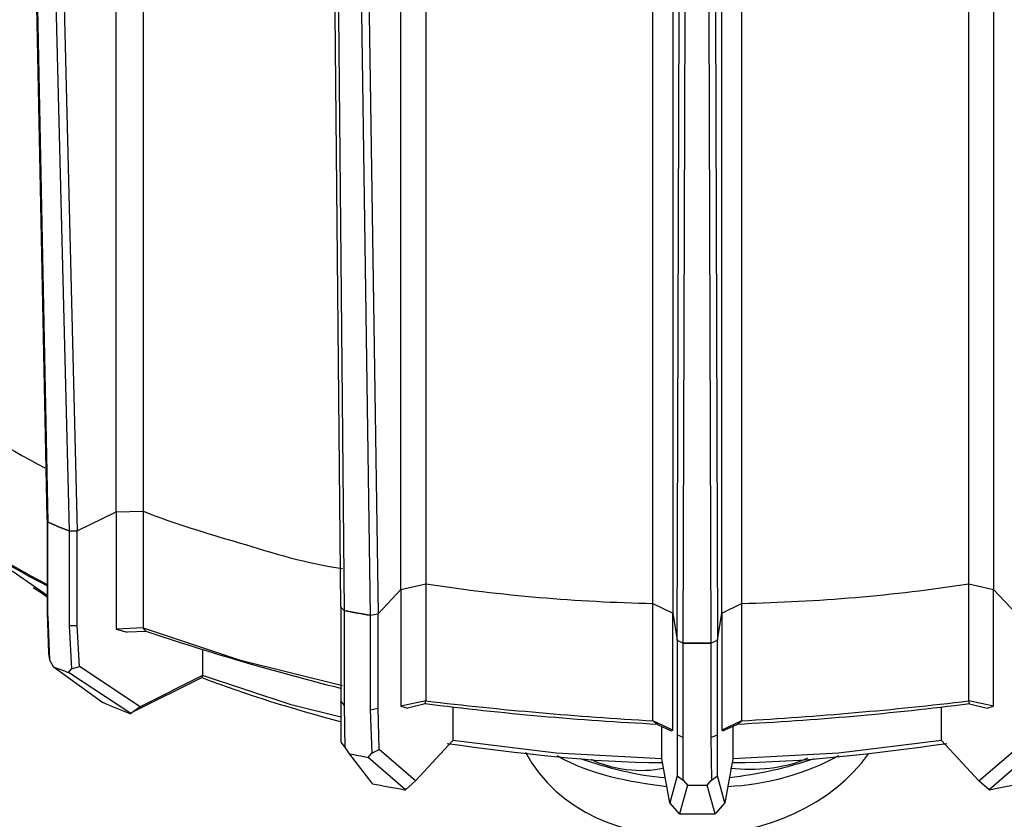
# Model space of a CAD drawing. Units: inches. Extents: x 53 to 243, y -34 to 243.
# Drawn here: x 125 to 156, y 56 to 81 of the extents above; entities that cross this region are included whole.
import ezdxf

# ---------------------------------------------------------------- set-up
doc = ezdxf.new("R2010")
doc.units = ezdxf.units.IN
doc.header["$MEASUREMENT"] = 0
doc.layers.add('レイヤー 1', color=7, linetype='Continuous')

msp = doc.modelspace()

# ---------------------------------------------------------------- linework, layer by layer
at = {"layer": 'レイヤー 1', "color": 7, "lineweight": 25}
for points in [[(125.935, 65.145), (125.201, 101.344)], [(125.225, 101.344), (125.959, 65.03)], [(125.706, 101.137), (126.624, 64.756)], [(125.98, 101), (126.875, 64.756)], [(128.09, 65.351), (128.09, 100.61)], [(128.939, 100.449), (128.939, 65.374)], [(137.007, 62.922), (137.007, 99.303)], [(137.788, 99.234), (137.788, 63.104)], [(144.893, 62.486), (144.893, 98.867)], [(145.513, 98.867), (145.513, 62.188)], [(147.05, 62.188), (147.05, 98.867)], [(147.668, 98.867), (147.668, 62.486)], [(135.128, 62.37), (134.785, 98.454)], [(135.243, 62.257), (134.899, 98.5)], [(135.517, 98.385), (136.045, 62.119)], [(135.747, 98.295), (136.298, 62.164)], [(145.651, 61.34), (145.765, 97.4)], [(145.834, 61.247), (145.949, 97.469)], [(146.59, 97.469), (146.705, 61.247)], [(146.797, 97.4), (146.912, 61.34)], [(155.554, 96.781), (155.554, 62.922)], [(154.775, 63.104), (154.775, 96.69)], [(126.875, 64.756), (128.09, 65.351)], [(126.875, 64.756), (128.09, 65.351)], [(128.09, 65.351), (128.939, 65.374)], [(128.09, 65.351), (128.939, 65.374)], [(128.09, 65.351), (128.09, 61.684)], [(128.939, 65.374), (128.939, 61.729)], [(125.959, 65.03), (125.935, 65.145)], [(125.935, 65.145), (125.935, 62.21)], [(125.935, 65.099), (125.959, 65.03)], [(125.959, 62.074), (125.959, 65.03)], [(126.624, 64.756), (126.875, 64.756)], [(126.624, 64.756), (126.624, 61.798)], [(126.624, 64.756), (126.875, 64.756)], [(126.875, 61.798), (126.875, 64.756)], [(125.935, 62.739), (124.836, 63.495)], [(125.499, 62.99), (125.775, 62.808)], [(136.298, 62.164), (137.007, 62.922)], [(136.298, 62.164), (137.007, 62.922)], [(137.007, 62.922), (137.788, 63.104)], [(137.007, 62.922), (137.788, 63.104)], [(137.007, 62.922), (137.007, 59.277)], [(137.788, 63.104), (137.788, 59.437)], [(154.775, 63.104), (155.554, 62.922)], [(154.775, 59.437), (154.775, 63.104)], [(154.775, 63.104), (155.554, 62.922)], [(155.554, 62.922), (156.265, 62.164)], [(155.554, 59.277), (155.554, 62.922)], [(155.554, 62.922), (156.265, 62.164)], [(125.775, 62.808), (125.935, 62.692)], [(135.128, 62.37), (135.243, 62.257)], [(135.128, 62.37), (135.128, 59.437)], [(135.175, 62.325), (135.243, 62.257)], [(135.243, 59.299), (135.243, 62.257)], [(144.893, 62.486), (145.513, 62.188)], [(144.893, 58.818), (144.893, 62.486)], [(144.893, 62.486), (145.513, 62.188)], [(147.05, 62.188), (147.668, 62.486)], [(147.05, 62.188), (147.668, 62.486)], [(147.668, 62.486), (147.668, 58.818)], [(125.935, 62.21), (125.98, 60.927)], [(125.935, 62.21), (125.959, 62.074)], [(125.959, 62.074), (126.004, 60.72)], [(136.045, 62.119), (136.298, 62.164)], [(136.045, 62.119), (136.298, 62.164)], [(136.045, 62.119), (136.045, 59.163)], [(136.298, 59.208), (136.298, 62.164)], [(145.513, 62.188), (145.651, 61.34)], [(145.513, 58.519), (145.513, 62.188)], [(145.513, 62.188), (145.651, 61.34)], [(146.912, 61.34), (147.05, 62.188)], [(146.912, 61.34), (147.05, 62.188)], [(147.05, 62.188), (147.05, 58.519)], [(126.624, 61.798), (126.693, 60.445)], [(126.624, 61.798), (126.875, 61.798)], [(126.944, 60.513), (126.875, 61.798)], [(128.939, 61.729), (128.09, 61.684)], [(128.09, 61.684), (128.434, 61.592)], [(129.03, 61.614), (128.939, 61.729)], [(128.939, 61.729), (131.941, 60.72)], [(129.03, 61.614), (128.434, 61.592)], [(145.651, 61.34), (145.834, 61.247)], [(145.651, 61.34), (145.651, 58.382)], [(145.651, 61.34), (145.834, 61.247)], [(146.705, 61.247), (146.912, 61.34)], [(146.705, 61.247), (146.912, 61.34)], [(146.912, 58.382), (146.912, 61.34)], [(130.796, 61.02), (130.796, 60.238)], [(145.834, 58.291), (145.834, 61.247)], [(146.705, 61.247), (146.705, 58.291)], [(125.98, 60.927), (126.004, 60.72)], [(126.004, 60.72), (126.118, 60.513)], [(131.941, 60.72), (135.175, 59.917)], [(126.118, 60.513), (127.678, 59.39)], [(126.6, 60.331), (126.693, 60.445)], [(126.693, 60.445), (126.944, 60.513)], [(128.846, 59.253), (126.944, 60.513)], [(128.55, 59.048), (126.6, 60.331)], [(128.617, 59.094), (130.772, 60.171)], [(130.796, 60.238), (128.846, 59.253)], [(130.796, 60.238), (130.772, 60.171)], [(133.569, 59.321), (130.796, 60.238)], [(127.678, 59.39), (127.701, 59.39)], [(128.846, 59.253), (128.55, 59.048)], [(135.128, 58.932), (133.569, 59.321)], [(135.128, 59.437), (135.128, 58.153)], [(135.243, 59.299), (135.128, 59.437)], [(135.266, 57.969), (135.243, 59.299)], [(136.045, 59.163), (136.298, 59.208)], [(136.045, 59.163), (136.091, 57.809)], [(136.32, 57.923), (136.298, 59.208)], [(137.788, 59.437), (137.007, 59.277)], [(137.007, 59.277), (137.214, 59.208)], [(137.765, 59.346), (137.214, 59.208)], [(137.765, 59.346), (137.788, 59.437)], [(138.635, 59.23), (138.635, 58.198)], [(153.926, 58.198), (153.926, 59.23)], [(155.554, 59.277), (154.775, 59.437)], [(154.798, 59.346), (154.775, 59.437)], [(154.798, 59.346), (155.347, 59.208)], [(155.347, 59.208), (155.554, 59.277)], [(128.526, 59.048), (128.526, 59.048), (128.55, 59.048)], [(145.031, 58.703), (144.893, 58.818)], [(145.513, 58.519), (144.893, 58.818)], [(145.031, 58.703), (145.467, 58.498)], [(145.169, 57.626), (145.169, 58.634)], [(147.668, 58.818), (147.05, 58.519)], [(147.53, 58.703), (147.095, 58.498)], [(147.393, 58.634), (147.393, 57.626)], [(147.53, 58.703), (147.668, 58.818)], [(145.467, 58.498), (145.513, 58.519)], [(145.651, 58.382), (145.651, 57.099)], [(145.834, 58.291), (145.651, 58.382)], [(145.834, 56.962), (145.834, 58.291)], [(146.705, 58.291), (146.912, 58.382)], [(146.705, 58.291), (146.728, 56.962)], [(146.912, 57.099), (146.912, 58.382)], [(147.05, 58.519), (147.095, 58.498)], [(135.128, 58.153), (135.266, 57.969)], [(135.266, 57.969), (135.381, 57.787)], [(138.635, 58.198), (137.466, 56.938)], [(141.868, 57.809), (138.635, 58.198)], [(153.926, 58.198), (150.695, 57.809)], [(155.095, 56.938), (153.926, 58.198)], [(135.381, 57.787), (136.091, 56.869)], [(135.977, 57.671), (136.091, 57.809)], [(137.145, 56.662), (135.977, 57.671)], [(136.091, 57.809), (136.32, 57.923)], [(137.466, 56.938), (136.32, 57.923)], [(145.169, 57.626), (141.868, 57.809)], [(145.42, 56.25), (145.169, 57.626)], [(147.393, 57.626), (147.141, 56.25)], [(150.695, 57.809), (147.393, 57.626)], [(155.095, 56.938), (156.241, 57.923)], [(156.586, 57.671), (155.416, 56.662)], [(145.651, 57.099), (145.42, 56.25)], [(145.651, 57.099), (145.834, 56.962)], [(146.728, 56.962), (146.912, 57.099)], [(147.141, 56.25), (146.912, 57.099)], [(136.091, 56.869), (136.113, 56.846)], [(137.466, 56.938), (137.145, 56.662)], [(145.971, 56.8), (145.72, 55.907)], [(145.834, 56.962), (145.971, 56.8)], [(146.59, 56.8), (146.728, 56.962)], [(146.843, 55.907), (146.59, 56.8)], [(155.416, 56.662), (155.095, 56.938)], [(137.123, 56.662), (137.123, 56.662), (137.145, 56.662)], [(155.416, 56.662), (155.44, 56.662)], [(145.72, 55.907), (145.42, 56.25)], [(147.141, 56.25), (146.843, 55.907)], [(145.72, 55.907), (145.742, 55.907)], [(146.819, 55.907), (146.819, 55.907), (146.843, 55.907)]]:
    msp.add_lwpolyline(points, dxfattribs=at)
for points in [[(122.176, 69.043), (123.338, 68.144), (124.576, 67.422), (125.866, 66.727)], [(122.176, 69.043), (123.338, 68.144), (124.576, 67.422), (125.866, 66.727)], [(122.176, 65.374), (123.415, 64.535), (124.609, 63.772), (125.935, 63.082)], [(128.939, 65.374), (129.915, 64.982), (130.932, 64.686), (131.941, 64.389)], [(128.939, 65.374), (129.915, 64.982), (130.932, 64.686), (131.941, 64.389)], [(125.959, 65.03), (126.183, 64.937), (126.4, 64.842), (126.624, 64.756)], [(126.624, 64.756), (126.4, 64.842), (126.183, 64.937), (125.959, 65.03)], [(125.935, 63.035), (124.963, 63.539), (124.089, 64.068), (123.184, 64.686)], [(131.941, 64.389), (132.984, 64.075), (134.094, 63.721), (135.175, 63.586)], [(131.941, 64.389), (132.984, 64.075), (134.094, 63.721), (135.175, 63.586)], [(137.788, 63.104), (140.143, 62.733), (142.511, 62.545), (144.893, 62.486)], [(137.788, 63.104), (140.143, 62.733), (142.511, 62.545), (144.893, 62.486)], [(147.668, 62.486), (150.051, 62.548), (152.419, 62.733), (154.775, 63.104)], [(147.668, 62.486), (150.051, 62.548), (152.419, 62.733), (154.775, 63.104)], [(135.243, 62.257), (135.511, 62.219), (135.776, 62.156), (136.045, 62.119)], [(136.045, 62.119), (135.776, 62.156), (135.511, 62.219), (135.243, 62.257)], [(135.128, 59.828), (133.053, 60.345), (131.06, 60.932), (129.03, 61.614)], [(145.834, 61.247), (146.124, 61.247), (146.415, 61.247), (146.705, 61.247)], [(146.705, 61.247), (146.415, 61.247), (146.124, 61.247), (145.834, 61.247)], [(126.118, 60.513), (126.277, 60.45), (126.438, 60.389), (126.6, 60.331)], [(130.772, 60.171), (132.186, 59.624), (133.641, 59.189), (135.106, 58.794)], [(127.701, 59.39), (127.967, 59.256), (128.248, 59.152), (128.526, 59.048)], [(145.031, 58.703), (142.578, 58.826), (140.2, 59.036), (137.765, 59.346)], [(137.788, 59.437), (140.162, 59.157), (142.507, 58.955), (144.893, 58.818)], [(154.798, 59.346), (152.362, 59.036), (149.983, 58.826), (147.53, 58.703)], [(147.668, 58.818), (150.056, 58.955), (152.399, 59.157), (154.775, 59.437)], [(138.451, 58.107), (140.689, 57.813), (142.93, 57.511), (145.193, 57.511)], [(147.37, 57.511), (149.623, 57.511), (151.858, 57.806), (154.086, 58.107)], [(135.381, 57.787), (135.58, 57.751), (135.778, 57.711), (135.977, 57.671)], [(140.905, 57.833), (142.928, 54.057), (149.43, 54.603), (151.634, 57.787)], [(145.33, 56.755), (144.125, 56.902), (142.965, 57.119), (141.891, 57.718)], [(145.284, 57.03), (144.376, 57.097), (143.484, 57.335), (142.625, 57.626)], [(150.695, 57.718), (149.66, 57.147), (148.418, 56.8), (147.232, 56.755)], [(149.937, 57.626), (149.055, 57.332), (148.203, 57.139), (147.279, 57.03)], [(149.731, 57.649), (149.014, 57.303), (148.1, 57.242), (147.324, 57.327)], [(145.215, 57.327), (144.557, 57.167), (143.564, 57.287), (142.968, 57.602)], [(136.113, 56.846), (136.45, 56.784), (136.786, 56.723), (137.123, 56.662)], [(145.971, 56.8), (146.178, 56.8), (146.385, 56.8), (146.59, 56.8)], [(155.44, 56.662), (155.873, 56.75), (156.313, 56.824), (156.746, 56.915)], [(145.742, 55.907), (146.101, 55.907), (146.46, 55.907), (146.819, 55.907)]]:
    msp.add_open_spline(points, degree=3, dxfattribs=at)

doc.saveas('drawing.dxf')
